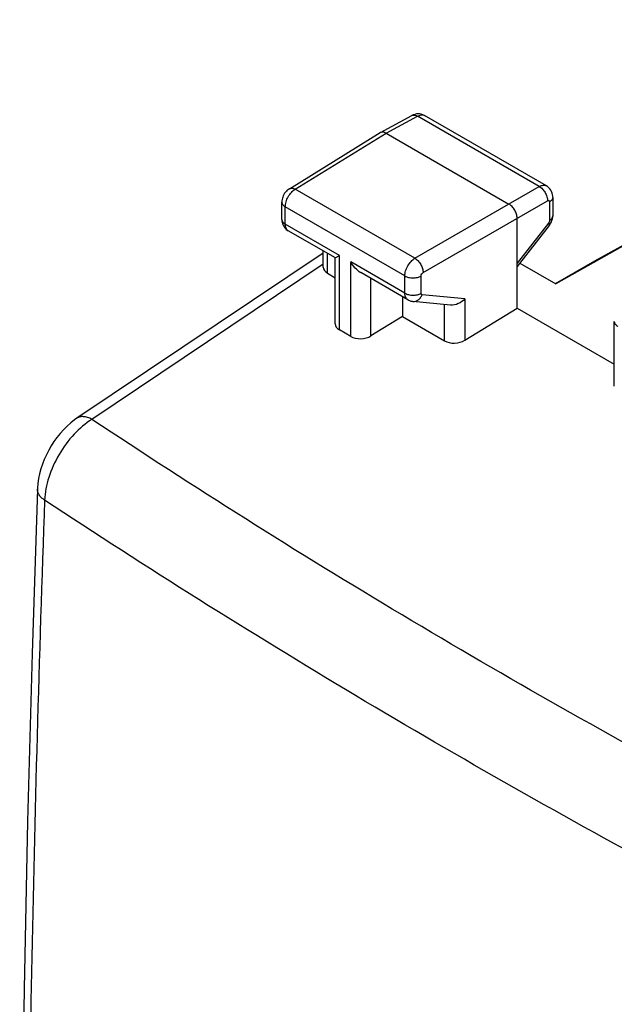
# Model space of a CAD drawing. Units: inches. Extents: x 78.4 to 131.9, y 119.9 to 177.6.
# Drawn here: x 86.8 to 97, y 154.4 to 171.4 of the extents above; entities that cross this region are included whole.
import ezdxf

# ---------------------------------------------------------------- set-up
doc = ezdxf.new("R2010")
doc.units = ezdxf.units.IN
doc.header["$MEASUREMENT"] = 0
doc.layers.add('ASSI', color=7, linetype='Continuous')

# ---------------------------------------------------------------- blocks, each defined once
blk = doc.blocks.new('block 165')
at = {"layer": 'ASSI', "color": 7, "lineweight": 25, "true_color": 0xffffff}
blk.add_lwpolyline([(87.752, 164.478), (87.713, 164.451), (87.646, 164.398), (87.582, 164.341), (87.521, 164.281), (87.463, 164.216), (87.409, 164.148), (87.357, 164.077), (87.31, 164.003), (87.266, 163.927), (87.226, 163.848), (87.19, 163.768), (87.159, 163.687), (87.132, 163.604), (87.11, 163.521), (87.092, 163.437), (87.08, 163.353), (87.073, 163.269), (87.073, 163.255)], dxfattribs=at)
blk = doc.blocks.new('block 166')
at = {"layer": 'ASSI', "color": 7, "lineweight": 25, "true_color": 0xffffff}
blk.add_lwpolyline([(91.42, 168.441), (91.404, 168.43), (91.385, 168.416), (91.368, 168.399), (91.353, 168.381), (91.339, 168.362), (91.326, 168.342), (91.315, 168.32), (91.306, 168.298), (91.3, 168.275), (91.295, 168.252), (91.292, 168.229), (91.291, 168.21)], dxfattribs=at)
blk = doc.blocks.new('block 167')
at = {"layer": 'ASSI', "color": 7, "lineweight": 25, "true_color": 0xffffff}
blk.add_lwpolyline([(92.006, 167.33), (87.752, 164.478)], dxfattribs=at)
blk = doc.blocks.new('block 168')
at = {"layer": 'ASSI', "color": 7, "lineweight": 25, "true_color": 0xffffff}
blk.add_lwpolyline([(92.006, 167.138), (88.012, 164.459)], dxfattribs=at)
blk = doc.blocks.new('block 169')
at = {"layer": 'ASSI', "color": 7, "lineweight": 25, "true_color": 0xffffff}
blk.add_lwpolyline([(91.42, 168.441), (92.987, 169.41)], dxfattribs=at)
blk = doc.blocks.new('block 170')
at = {"layer": 'ASSI', "color": 7, "lineweight": 25, "true_color": 0xffffff}
blk.add_lwpolyline([(91.523, 168.433), (93.089, 169.402)], dxfattribs=at)
blk = doc.blocks.new('block 171')
at = {"layer": 'ASSI', "color": 7, "lineweight": 25, "true_color": 0xffffff}
blk.add_lwpolyline([(93.588, 167.24), (95.734, 168.479)], dxfattribs=at)
blk = doc.blocks.new('block 172')
at = {"layer": 'ASSI', "color": 7, "lineweight": 25, "true_color": 0xffffff}
blk.add_lwpolyline([(93.089, 169.402), (93.632, 169.693)], dxfattribs=at)
blk = doc.blocks.new('block 173')
at = {"layer": 'ASSI', "color": 7, "lineweight": 25, "true_color": 0xffffff}
blk.add_lwpolyline([(92.991, 169.412), (93.535, 169.705)], dxfattribs=at)
blk = doc.blocks.new('block 184')
at = {"layer": 'ASSI', "color": 7, "lineweight": 25, "true_color": 0xffffff}
blk.add_lwpolyline([(93.372, 166.235), (92.829, 165.9)], dxfattribs=at)
blk = doc.blocks.new('block 185')
at = {"layer": 'ASSI', "color": 7, "lineweight": 25, "true_color": 0xffffff}
blk.add_lwpolyline([(94.449, 165.824), (95.352, 166.38)], dxfattribs=at)
blk = doc.blocks.new('block 186')
at = {"layer": 'ASSI', "color": 7, "lineweight": 25, "true_color": 0xffffff}
blk.add_lwpolyline([(93.73, 166.995), (95.876, 168.234)], dxfattribs=at)
blk = doc.blocks.new('block 188')
at = {"layer": 'ASSI', "color": 7, "lineweight": 25, "true_color": 0xffffff}
blk.add_lwpolyline([(96.015, 166.805), (96.695, 167.197)], dxfattribs=at)
blk = doc.blocks.new('block 190')
at = {"layer": 'ASSI', "color": 7, "lineweight": 25, "true_color": 0xffffff}
blk.add_lwpolyline([(104.122, 171.359), (96.02, 166.797)], dxfattribs=at)
blk = doc.blocks.new('block 192')
at = {"layer": 'ASSI', "color": 7, "lineweight": 25, "true_color": 0xffffff}
blk.add_lwpolyline([(96.695, 167.197), (98.168, 168.006)], dxfattribs=at)
blk = doc.blocks.new('block 208')
at = {"layer": 'ASSI', "color": 7, "lineweight": 25, "true_color": 0xffffff}
blk.add_lwpolyline([(95.906, 167.805), (95.915, 167.817), (95.93, 167.841), (95.943, 167.867), (95.953, 167.893)], dxfattribs=at)
blk = doc.blocks.new('block 209')
at = {"layer": 'ASSI', "color": 7, "lineweight": 25, "true_color": 0xffffff}
blk.add_lwpolyline([(95.893, 167.848), (95.352, 167.157)], dxfattribs=at)
blk = doc.blocks.new('block 210')
at = {"layer": 'ASSI', "color": 7, "lineweight": 25, "true_color": 0xffffff}
blk.add_lwpolyline([(95.906, 167.805), (95.352, 167.097)], dxfattribs=at)
blk = doc.blocks.new('block 236')
at = {"layer": 'ASSI', "color": 7, "lineweight": 25, "true_color": 0xffffff}
blk.add_lwpolyline([(87.073, 163.255), (86.98, 160.414), (86.902, 157.516), (86.841, 154.627), (86.798, 151.749), (86.772, 148.881), (86.765, 146.841)], dxfattribs=at)
blk = doc.blocks.new('block 259')
at = {"layer": 'ASSI', "color": 7, "lineweight": 25, "true_color": 0xffffff}
blk.add_lwpolyline([(91.291, 167.911), (91.291, 167.907), (91.293, 167.882), (91.297, 167.858), (91.303, 167.835), (91.312, 167.813), (91.323, 167.792), (91.336, 167.773), (91.351, 167.755), (91.367, 167.739)], dxfattribs=at)
blk = doc.blocks.new('block 260')
at = {"layer": 'ASSI', "color": 7, "lineweight": 25, "true_color": 0xffffff}
blk.add_lwpolyline([(91.291, 167.911), (91.291, 168.21)], dxfattribs=at)
blk = doc.blocks.new('block 261')
at = {"layer": 'ASSI', "color": 7, "lineweight": 25, "true_color": 0xffffff}
blk.add_lwpolyline([(91.35, 167.829), (91.35, 168.128)], dxfattribs=at)
blk = doc.blocks.new('block 262')
at = {"layer": 'ASSI', "color": 7, "lineweight": 25, "true_color": 0xffffff}
blk.add_lwpolyline([(95.953, 167.893), (95.96, 167.92), (95.965, 167.948)], dxfattribs=at)
blk = doc.blocks.new('block 282')
at = {"layer": 'ASSI', "color": 7, "lineweight": 25, "true_color": 0xffffff}
blk.add_lwpolyline([(92.006, 167.086), (92.006, 167.366)], dxfattribs=at)
blk = doc.blocks.new('block 283')
at = {"layer": 'ASSI', "color": 7, "lineweight": 25, "true_color": 0xffffff}
blk.add_lwpolyline([(92.079, 166.981), (92.079, 167.323)], dxfattribs=at)
blk = doc.blocks.new('block 284')
at = {"layer": 'ASSI', "color": 7, "lineweight": 25, "true_color": 0xffffff}
blk.add_lwpolyline([(92.212, 166.108), (92.212, 167.249)], dxfattribs=at)
blk = doc.blocks.new('block 285')
at = {"layer": 'ASSI', "color": 7, "lineweight": 25, "true_color": 0xffffff}
blk.add_lwpolyline([(92.285, 166.003), (92.285, 167.289)], dxfattribs=at)
blk = doc.blocks.new('block 286')
at = {"layer": 'ASSI', "color": 7, "lineweight": 25, "true_color": 0xffffff}
blk.add_lwpolyline([(92.479, 165.891), (92.479, 167.177)], dxfattribs=at)
blk = doc.blocks.new('block 287')
at = {"layer": 'ASSI', "color": 7, "lineweight": 25, "true_color": 0xffffff}
blk.add_lwpolyline([(92.829, 165.9), (92.829, 166.89)], dxfattribs=at)
blk = doc.blocks.new('block 288')
at = {"layer": 'ASSI', "color": 7, "lineweight": 25, "true_color": 0xffffff}
blk.add_lwpolyline([(93.372, 166.577), (93.372, 166.235)], dxfattribs=at)
blk = doc.blocks.new('block 289')
at = {"layer": 'ASSI', "color": 7, "lineweight": 25, "true_color": 0xffffff}
blk.add_lwpolyline([(93.414, 166.637), (93.414, 166.936)], dxfattribs=at)
blk = doc.blocks.new('block 290')
at = {"layer": 'ASSI', "color": 7, "lineweight": 25, "true_color": 0xffffff}
blk.add_lwpolyline([(93.694, 166.636), (93.694, 166.935)], dxfattribs=at)
blk = doc.blocks.new('block 291')
at = {"layer": 'ASSI', "color": 7, "lineweight": 25, "true_color": 0xffffff}
blk.add_lwpolyline([(94.099, 165.815), (94.099, 166.441)], dxfattribs=at)
blk = doc.blocks.new('block 306')
at = {"layer": 'ASSI', "color": 7, "lineweight": 25, "true_color": 0xffffff}
blk.add_lwpolyline([(95.966, 168.294), (95.966, 168.31), (95.962, 168.338), (95.955, 168.366), (95.945, 168.392), (95.932, 168.417), (95.916, 168.439), (95.897, 168.459), (95.876, 168.477), (95.856, 168.49)], dxfattribs=at)
blk = doc.blocks.new('block 307')
at = {"layer": 'ASSI', "color": 7, "lineweight": 25, "true_color": 0xffffff}
blk.add_lwpolyline([(94.449, 166.538), (94.449, 165.824)], dxfattribs=at)
blk = doc.blocks.new('block 308')
at = {"layer": 'ASSI', "color": 7, "lineweight": 25, "true_color": 0xffffff}
blk.add_lwpolyline([(95.352, 166.38), (95.352, 167.932)], dxfattribs=at)
blk = doc.blocks.new('block 309')
at = {"layer": 'ASSI', "color": 7, "lineweight": 25, "true_color": 0xffffff}
blk.add_lwpolyline([(95.91, 168.214), (95.91, 167.893)], dxfattribs=at)
blk = doc.blocks.new('block 310')
at = {"layer": 'ASSI', "color": 7, "lineweight": 25, "true_color": 0xffffff}
blk.add_lwpolyline([(95.966, 168.294), (95.966, 167.974)], dxfattribs=at)
blk = doc.blocks.new('block 311')
at = {"layer": 'ASSI', "color": 7, "lineweight": 25, "true_color": 0xffffff}
blk.add_lwpolyline([(97.029, 165.033), (97.029, 166.149)], dxfattribs=at)
blk = doc.blocks.new('block 313')
at = {"layer": 'ASSI', "color": 7, "lineweight": 25, "true_color": 0xffffff}
blk.add_lwpolyline([(95.965, 167.948), (95.966, 167.974)], dxfattribs=at)
blk = doc.blocks.new('block 440')
at = {"layer": 'ASSI', "color": 7, "lineweight": 25, "true_color": 0xffffff}
blk.add_lwpolyline([(92.479, 165.891), (92.285, 166.003)], dxfattribs=at)
blk = doc.blocks.new('block 442')
at = {"layer": 'ASSI', "color": 7, "lineweight": 25, "true_color": 0xffffff}
blk.add_lwpolyline([(91.367, 167.739), (91.385, 167.725), (91.401, 167.715)], dxfattribs=at)
blk = doc.blocks.new('block 452')
at = {"layer": 'ASSI', "color": 7, "lineweight": 25, "true_color": 0xffffff}
blk.add_lwpolyline([(93.466, 166.523), (93.474, 166.518), (93.494, 166.509), (93.515, 166.502), (93.537, 166.497), (93.554, 166.494)], dxfattribs=at)
blk = doc.blocks.new('block 455')
at = {"layer": 'ASSI', "color": 7, "lineweight": 25, "true_color": 0xffffff}
blk.add_lwpolyline([(92.079, 166.981), (92.212, 166.904)], dxfattribs=at)
blk = doc.blocks.new('block 456')
at = {"layer": 'ASSI', "color": 7, "lineweight": 25, "true_color": 0xffffff}
blk.add_lwpolyline([(93.372, 166.235), (94.099, 165.815)], dxfattribs=at)
blk = doc.blocks.new('block 461')
at = {"layer": 'ASSI', "color": 7, "lineweight": 25, "true_color": 0xffffff}
blk.add_lwpolyline([(93.466, 166.523), (92.653, 166.992)], dxfattribs=at)
blk = doc.blocks.new('block 462')
at = {"layer": 'ASSI', "color": 7, "lineweight": 25, "true_color": 0xffffff}
blk.add_lwpolyline([(92.214, 167.246), (91.401, 167.715)], dxfattribs=at)
blk = doc.blocks.new('block 463')
at = {"layer": 'ASSI', "color": 7, "lineweight": 25, "true_color": 0xffffff}
blk.add_lwpolyline([(92.285, 167.289), (91.35, 167.829)], dxfattribs=at)
blk = doc.blocks.new('block 465')
at = {"layer": 'ASSI', "color": 7, "lineweight": 25, "true_color": 0xffffff}
blk.add_lwpolyline([(93.414, 166.637), (92.479, 167.177)], dxfattribs=at)
blk = doc.blocks.new('block 470')
at = {"layer": 'ASSI', "color": 7, "lineweight": 25, "true_color": 0xffffff}
blk.add_lwpolyline([(93.414, 166.936), (91.35, 168.128)], dxfattribs=at)
blk = doc.blocks.new('block 474')
at = {"layer": 'ASSI', "color": 7, "lineweight": 25, "true_color": 0xffffff}
blk.add_lwpolyline([(93.588, 167.24), (91.523, 168.433)], dxfattribs=at)
blk = doc.blocks.new('block 475')
at = {"layer": 'ASSI', "color": 7, "lineweight": 25, "true_color": 0xffffff}
blk.add_lwpolyline([(95.352, 166.38), (97.029, 165.412)], dxfattribs=at)
blk = doc.blocks.new('block 482')
at = {"layer": 'ASSI', "color": 7, "lineweight": 25, "true_color": 0xffffff}
blk.add_lwpolyline([(95.398, 167.156), (96.02, 166.797)], dxfattribs=at)
blk = doc.blocks.new('block 498')
at = {"layer": 'ASSI', "color": 7, "lineweight": 25, "true_color": 0xffffff}
blk.add_lwpolyline([(93.754, 169.704), (93.748, 169.707), (93.723, 169.718), (93.697, 169.727), (93.669, 169.732), (93.641, 169.733), (93.612, 169.731), (93.584, 169.725), (93.556, 169.715), (93.535, 169.705)], dxfattribs=at)
blk = doc.blocks.new('block 501')
at = {"layer": 'ASSI', "color": 7, "lineweight": 25, "true_color": 0xffffff}
blk.add_lwpolyline([(96.695, 167.197), (96.713, 167.187)], dxfattribs=at)
blk = doc.blocks.new('block 503')
at = {"layer": 'ASSI', "color": 7, "lineweight": 25, "true_color": 0xffffff}
blk.add_lwpolyline([(93.089, 169.402), (95.21, 168.177)], dxfattribs=at)
blk = doc.blocks.new('block 509')
at = {"layer": 'ASSI', "color": 7, "lineweight": 25, "true_color": 0xffffff}
blk.add_lwpolyline([(95.734, 168.479), (93.632, 169.693)], dxfattribs=at)
blk = doc.blocks.new('block 511')
at = {"layer": 'ASSI', "color": 7, "lineweight": 25, "true_color": 0xffffff}
blk.add_lwpolyline([(95.856, 168.49), (93.754, 169.704)], dxfattribs=at)
blk = doc.blocks.new('block 556')
at = {"layer": 'ASSI', "color": 7, "lineweight": 25, "true_color": 0xffffff}
blk.add_lwpolyline([(94.201, 166.431), (93.554, 166.494)], dxfattribs=at)
blk = doc.blocks.new('block 557')
at = {"layer": 'ASSI', "color": 7, "lineweight": 25, "true_color": 0xffffff}
blk.add_lwpolyline([(94.449, 166.538), (93.712, 166.61)], dxfattribs=at)
blk = doc.blocks.new('block 637')
at = {"layer": 'ASSI', "color": 7, "lineweight": 25, "true_color": 0xffffff}
blk.add_open_spline([(92.991, 169.412), (92.99, 169.412), (92.988, 169.411), (92.987, 169.41)], degree=3, dxfattribs=at)
blk = doc.blocks.new('block 668')
at = {"layer": 'ASSI', "color": 7, "lineweight": 25, "true_color": 0xffffff}
blk.add_open_spline([(87.196, 163.065), (86.999, 157.638), (86.894, 152.207), (86.881, 146.777)], degree=3, dxfattribs=at)
blk = doc.blocks.new('block 879')
at = {"layer": 'ASSI', "color": 7, "lineweight": 25, "true_color": 0xffffff}
blk.add_open_spline([(93.712, 166.61), (93.71, 166.611), (93.707, 166.611), (93.705, 166.613), (93.703, 166.614), (93.701, 166.616), (93.699, 166.618), (93.696, 166.623), (93.694, 166.63), (93.694, 166.636)], degree=3, knots=[0, 0, 0, 0, 1, 1, 1, 2, 2, 2, 3, 3, 3, 3], dxfattribs=at)
blk = doc.blocks.new('block 880')
at = {"layer": 'ASSI', "color": 7, "lineweight": 25, "true_color": 0xffffff}
blk.add_open_spline([(93.694, 166.935), (93.694, 166.947), (93.699, 166.959), (93.705, 166.969), (93.711, 166.98), (93.719, 166.989), (93.73, 166.995)], degree=3, knots=[0, 0, 0, 0, 1, 1, 1, 2, 2, 2, 2], dxfattribs=at)
blk = doc.blocks.new('block 881')
at = {"layer": 'ASSI', "color": 7, "lineweight": 25, "true_color": 0xffffff}
blk.add_open_spline([(101.945, 154.549), (100.645, 155.203), (99.355, 155.875), (98.074, 156.565), (94.355, 158.57), (90.718, 160.732), (87.196, 163.065)], degree=3, knots=[0, 0, 0, 0, 1, 1, 1, 2, 2, 2, 2], dxfattribs=at)
blk = doc.blocks.new('block 893')
at = {"layer": 'ASSI', "color": 7, "lineweight": 25, "true_color": 0xffffff}
blk.add_open_spline([(97.029, 166.149), (97.029, 166.142), (97.031, 166.134), (97.033, 166.127), (97.036, 166.119), (97.04, 166.112), (97.044, 166.105), (97.056, 166.09), (97.071, 166.077), (97.088, 166.068)], degree=3, knots=[0, 0, 0, 0, 1, 1, 1, 2, 2, 2, 3, 3, 3, 3], dxfattribs=at)
blk = doc.blocks.new('block 898')
at = {"layer": 'ASSI', "color": 7, "lineweight": 25, "true_color": 0xffffff}
blk.add_open_spline([(93.414, 166.936), (93.414, 166.965), (93.419, 166.993), (93.427, 167.021), (93.436, 167.052), (93.449, 167.081), (93.465, 167.108), (93.481, 167.136), (93.5, 167.162), (93.521, 167.185), (93.541, 167.206), (93.564, 167.225), (93.588, 167.24)], degree=3, knots=[0, 0, 0, 0, 1, 1, 1, 2, 2, 2, 3, 3, 3, 4, 4, 4, 4], dxfattribs=at)
blk = doc.blocks.new('block 899')
at = {"layer": 'ASSI', "color": 7, "lineweight": 25, "true_color": 0xffffff}
blk.add_open_spline([(91.35, 168.128), (91.35, 168.157), (91.355, 168.185), (91.363, 168.213), (91.372, 168.244), (91.384, 168.273), (91.4, 168.301), (91.416, 168.328), (91.434, 168.354), (91.456, 168.378), (91.476, 168.399), (91.498, 168.418), (91.523, 168.433)], degree=3, knots=[0, 0, 0, 0, 1, 1, 1, 2, 2, 2, 3, 3, 3, 4, 4, 4, 4], dxfattribs=at)
blk = doc.blocks.new('block 904')
at = {"layer": 'ASSI', "color": 7, "lineweight": 25, "true_color": 0xffffff}
blk.add_open_spline([(95.734, 168.479), (95.755, 168.491), (95.777, 168.499), (95.8, 168.501), (95.81, 168.502), (95.82, 168.502), (95.83, 168.5), (95.839, 168.498), (95.848, 168.495), (95.856, 168.49)], degree=3, knots=[0, 0, 0, 0, 1, 1, 1, 2, 2, 2, 3, 3, 3, 3], dxfattribs=at)
blk = doc.blocks.new('block 905')
at = {"layer": 'ASSI', "color": 7, "lineweight": 25, "true_color": 0xffffff}
blk.add_open_spline([(93.632, 169.693), (93.652, 169.705), (93.675, 169.713), (93.698, 169.715), (93.708, 169.716), (93.718, 169.716), (93.728, 169.714), (93.737, 169.712), (93.746, 169.708), (93.754, 169.704)], degree=3, knots=[0, 0, 0, 0, 1, 1, 1, 2, 2, 2, 3, 3, 3, 3], dxfattribs=at)
blk = doc.blocks.new('block 917')
at = {"layer": 'ASSI', "color": 7, "lineweight": 25, "true_color": 0xffffff}
blk.add_open_spline([(95.876, 168.234), (95.88, 168.237), (95.884, 168.239), (95.889, 168.239), (95.893, 168.239), (95.897, 168.239), (95.9, 168.237), (95.903, 168.235), (95.906, 168.231), (95.907, 168.228), (95.909, 168.223), (95.91, 168.219), (95.91, 168.214)], degree=3, knots=[0, 0, 0, 0, 1, 1, 1, 2, 2, 2, 3, 3, 3, 4, 4, 4, 4], dxfattribs=at)
blk = doc.blocks.new('block 922')
at = {"layer": 'ASSI', "color": 7, "lineweight": 25, "true_color": 0xffffff}
blk.add_open_spline([(94.449, 166.538), (94.418, 166.504), (94.379, 166.476), (94.336, 166.457), (94.293, 166.437), (94.246, 166.427), (94.2, 166.431)], degree=3, knots=[0, 0, 0, 0, 1, 1, 1, 2, 2, 2, 2], dxfattribs=at)
blk = doc.blocks.new('block 923')
at = {"layer": 'ASSI', "color": 7, "lineweight": 25, "true_color": 0xffffff}
blk.add_open_spline([(93.414, 166.637), (93.434, 166.626), (93.456, 166.618), (93.478, 166.612), (93.503, 166.606), (93.528, 166.603), (93.554, 166.603), (93.579, 166.603), (93.605, 166.606), (93.63, 166.611), (93.652, 166.617), (93.674, 166.624), (93.694, 166.636)], degree=3, knots=[0, 0, 0, 0, 1, 1, 1, 2, 2, 2, 3, 3, 3, 4, 4, 4, 4], dxfattribs=at)
blk = doc.blocks.new('block 924')
at = {"layer": 'ASSI', "color": 7, "lineweight": 25, "true_color": 0xffffff}
blk.add_open_spline([(93.414, 166.936), (93.434, 166.925), (93.456, 166.917), (93.478, 166.911), (93.503, 166.905), (93.528, 166.902), (93.554, 166.902), (93.579, 166.902), (93.605, 166.905), (93.63, 166.911), (93.652, 166.916), (93.674, 166.924), (93.694, 166.935)], degree=3, knots=[0, 0, 0, 0, 1, 1, 1, 2, 2, 2, 3, 3, 3, 4, 4, 4, 4], dxfattribs=at)
blk = doc.blocks.new('block 925')
at = {"layer": 'ASSI', "color": 7, "lineweight": 25, "true_color": 0xffffff}
blk.add_open_spline([(93.588, 167.24), (93.608, 167.228), (93.626, 167.213), (93.642, 167.196), (93.659, 167.177), (93.674, 167.156), (93.687, 167.134), (93.7, 167.112), (93.711, 167.088), (93.718, 167.064), (93.725, 167.041), (93.729, 167.018), (93.73, 166.995)], degree=3, knots=[0, 0, 0, 0, 1, 1, 1, 2, 2, 2, 3, 3, 3, 4, 4, 4, 4], dxfattribs=at)
blk = doc.blocks.new('block 926')
at = {"layer": 'ASSI', "color": 7, "lineweight": 25, "true_color": 0xffffff}
blk.add_open_spline([(95.352, 167.932), (95.352, 167.955), (95.348, 167.978), (95.341, 168), (95.334, 168.025), (95.323, 168.049), (95.31, 168.071), (95.297, 168.093), (95.282, 168.114), (95.264, 168.133), (95.248, 168.15), (95.23, 168.165), (95.21, 168.177)], degree=3, knots=[0, 0, 0, 0, 1, 1, 1, 2, 2, 2, 3, 3, 3, 4, 4, 4, 4], dxfattribs=at)
blk = doc.blocks.new('block 928')
at = {"layer": 'ASSI', "color": 7, "lineweight": 25, "true_color": 0xffffff}
blk.add_open_spline([(95.734, 168.479), (95.755, 168.468), (95.773, 168.453), (95.789, 168.436), (95.807, 168.417), (95.823, 168.397), (95.835, 168.374), (95.848, 168.352), (95.859, 168.328), (95.866, 168.303), (95.872, 168.281), (95.876, 168.258), (95.876, 168.234)], degree=3, knots=[0, 0, 0, 0, 1, 1, 1, 2, 2, 2, 3, 3, 3, 4, 4, 4, 4], dxfattribs=at)
blk = doc.blocks.new('block 929')
at = {"layer": 'ASSI', "color": 7, "lineweight": 25, "true_color": 0xffffff}
blk.add_open_spline([(93.089, 169.402), (93.073, 169.411), (93.055, 169.418), (93.036, 169.42), (93.02, 169.422), (93.004, 169.42), (92.991, 169.412)], degree=3, knots=[0, 0, 0, 0, 1, 1, 1, 2, 2, 2, 2], dxfattribs=at)
blk = doc.blocks.new('block 945')
at = {"layer": 'ASSI', "color": 7, "lineweight": 25, "true_color": 0xffffff}
blk.add_open_spline([(95.91, 167.893), (95.91, 167.89), (95.909, 167.886), (95.909, 167.882), (95.906, 167.87), (95.9, 167.858), (95.893, 167.848)], degree=3, knots=[0, 0, 0, 0, 1, 1, 1, 2, 2, 2, 2], dxfattribs=at)
blk = doc.blocks.new('block 970')
at = {"layer": 'ASSI', "color": 7, "lineweight": 25, "true_color": 0xffffff}
blk.add_open_spline([(93.535, 169.705), (93.548, 169.712), (93.564, 169.714), (93.58, 169.712), (93.598, 169.71), (93.616, 169.703), (93.632, 169.693)], degree=3, knots=[0, 0, 0, 0, 1, 1, 1, 2, 2, 2, 2], dxfattribs=at)
blk = doc.blocks.new('block 971')
at = {"layer": 'ASSI', "color": 7, "lineweight": 25, "true_color": 0xffffff}
blk.add_open_spline([(91.291, 168.21), (91.291, 168.202), (91.292, 168.195), (91.295, 168.187), (91.298, 168.18), (91.301, 168.172), (91.306, 168.166), (91.317, 168.15), (91.333, 168.138), (91.35, 168.128)], degree=3, knots=[0, 0, 0, 0, 1, 1, 1, 2, 2, 2, 3, 3, 3, 3], dxfattribs=at)
blk = doc.blocks.new('block 972')
at = {"layer": 'ASSI', "color": 7, "lineweight": 25, "true_color": 0xffffff}
blk.add_open_spline([(91.42, 168.441), (91.427, 168.445), (91.434, 168.448), (91.442, 168.45), (91.45, 168.452), (91.458, 168.452), (91.467, 168.451), (91.476, 168.451), (91.485, 168.449), (91.494, 168.446), (91.504, 168.442), (91.514, 168.438), (91.523, 168.433)], degree=3, knots=[0, 0, 0, 0, 1, 1, 1, 2, 2, 2, 3, 3, 3, 4, 4, 4, 4], dxfattribs=at)
blk = doc.blocks.new('block 975')
at = {"layer": 'ASSI', "color": 7, "lineweight": 25, "true_color": 0xffffff}
blk.add_open_spline([(91.291, 167.911), (91.291, 167.903), (91.292, 167.895), (91.295, 167.888), (91.298, 167.88), (91.301, 167.873), (91.306, 167.867), (91.317, 167.851), (91.333, 167.839), (91.35, 167.829)], degree=3, knots=[0, 0, 0, 0, 1, 1, 1, 2, 2, 2, 3, 3, 3, 3], dxfattribs=at)
blk = doc.blocks.new('block 976')
at = {"layer": 'ASSI', "color": 7, "lineweight": 25, "true_color": 0xffffff}
blk.add_open_spline([(95.966, 167.974), (95.966, 167.958), (95.96, 167.943), (95.951, 167.93), (95.941, 167.915), (95.926, 167.903), (95.91, 167.893)], degree=3, knots=[0, 0, 0, 0, 1, 1, 1, 2, 2, 2, 2], dxfattribs=at)
blk = doc.blocks.new('block 977')
at = {"layer": 'ASSI', "color": 7, "lineweight": 25, "true_color": 0xffffff}
blk.add_open_spline([(95.966, 168.294), (95.966, 168.279), (95.96, 168.264), (95.951, 168.251), (95.941, 168.235), (95.926, 168.223), (95.91, 168.214)], degree=3, knots=[0, 0, 0, 0, 1, 1, 1, 2, 2, 2, 2], dxfattribs=at)
blk = doc.blocks.new('block 979')
at = {"layer": 'ASSI', "color": 7, "lineweight": 25, "true_color": 0xffffff}
blk.add_open_spline([(95.906, 167.805), (95.91, 167.809), (95.909, 167.815), (95.907, 167.821), (95.905, 167.826), (95.904, 167.829), (95.902, 167.833), (95.899, 167.838), (95.896, 167.843), (95.893, 167.848)], degree=3, knots=[0, 0, 0, 0, 1, 1, 1, 2, 2, 2, 3, 3, 3, 3], dxfattribs=at)
blk = doc.blocks.new('block 980')
at = {"layer": 'ASSI', "color": 7, "lineweight": 25, "true_color": 0xffffff}
blk.add_open_spline([(93.466, 166.523), (93.458, 166.527), (93.45, 166.534), (93.444, 166.541), (93.437, 166.549), (93.432, 166.557), (93.428, 166.567), (93.423, 166.577), (93.42, 166.588), (93.417, 166.599), (93.415, 166.612), (93.414, 166.624), (93.414, 166.637)], degree=3, knots=[0, 0, 0, 0, 1, 1, 1, 2, 2, 2, 3, 3, 3, 4, 4, 4, 4], dxfattribs=at)
blk = doc.blocks.new('block 981')
at = {"layer": 'ASSI', "color": 7, "lineweight": 25, "true_color": 0xffffff}
blk.add_open_spline([(93.554, 166.494), (93.57, 166.493), (93.586, 166.494), (93.601, 166.499), (93.618, 166.504), (93.633, 166.512), (93.646, 166.521), (93.661, 166.532), (93.674, 166.545), (93.684, 166.56), (93.696, 166.575), (93.705, 166.592), (93.712, 166.61)], degree=3, knots=[0, 0, 0, 0, 1, 1, 1, 2, 2, 2, 3, 3, 3, 4, 4, 4, 4], dxfattribs=at)
blk = doc.blocks.new('block 986')
at = {"layer": 'ASSI', "color": 7, "lineweight": 25, "true_color": 0xffffff}
blk.add_open_spline([(88.012, 164.459), (87.899, 164.389), (87.797, 164.3), (87.705, 164.203), (87.606, 164.096), (87.519, 163.978), (87.445, 163.852), (87.372, 163.727), (87.312, 163.594), (87.268, 163.455), (87.228, 163.328), (87.201, 163.197), (87.196, 163.065)], degree=3, knots=[0, 0, 0, 0, 1, 1, 1, 2, 2, 2, 3, 3, 3, 4, 4, 4, 4], dxfattribs=at)
blk = doc.blocks.new('block 987')
at = {"layer": 'ASSI', "color": 7, "lineweight": 25, "true_color": 0xffffff}
blk.add_open_spline([(87.196, 163.065), (87.177, 163.077), (87.159, 163.091), (87.142, 163.107), (87.127, 163.121), (87.114, 163.137), (87.103, 163.154), (87.093, 163.17), (87.085, 163.186), (87.079, 163.204), (87.074, 163.22), (87.072, 163.238), (87.073, 163.255)], degree=3, knots=[0, 0, 0, 0, 1, 1, 1, 2, 2, 2, 3, 3, 3, 4, 4, 4, 4], dxfattribs=at)
blk = doc.blocks.new('block 988')
at = {"layer": 'ASSI', "color": 7, "lineweight": 25, "true_color": 0xffffff}
blk.add_open_spline([(88.012, 164.459), (87.988, 164.472), (87.964, 164.483), (87.938, 164.491), (87.916, 164.499), (87.892, 164.504), (87.869, 164.505), (87.847, 164.507), (87.826, 164.506), (87.806, 164.501), (87.787, 164.496), (87.768, 164.488), (87.752, 164.478)], degree=3, knots=[0, 0, 0, 0, 1, 1, 1, 2, 2, 2, 3, 3, 3, 4, 4, 4, 4], dxfattribs=at)
blk = doc.blocks.new('block 996')
at = {"layer": 'ASSI', "color": 7, "lineweight": 25, "true_color": 0xffffff}
blk.add_open_spline([(91.401, 167.715), (91.393, 167.719), (91.386, 167.726), (91.379, 167.733), (91.373, 167.741), (91.367, 167.749), (91.363, 167.759), (91.358, 167.769), (91.355, 167.78), (91.353, 167.791), (91.351, 167.804), (91.35, 167.816), (91.35, 167.829)], degree=3, knots=[0, 0, 0, 0, 1, 1, 1, 2, 2, 2, 3, 3, 3, 4, 4, 4, 4], dxfattribs=at)
blk = doc.blocks.new('block 997')
at = {"layer": 'ASSI', "color": 7, "lineweight": 25, "true_color": 0xffffff}
blk.add_lwpolyline([(92.212, 167.247), (92.285, 167.289)], dxfattribs=at)
blk = doc.blocks.new('block 999')
at = {"layer": 'ASSI', "color": 7, "lineweight": 25, "true_color": 0xffffff}
blk.add_open_spline([(102.738, 155.957), (101.44, 156.606), (100.151, 157.274), (98.872, 157.962), (95.155, 159.96), (91.523, 162.122), (88.012, 164.459)], degree=3, knots=[0, 0, 0, 0, 1, 1, 1, 2, 2, 2, 2], dxfattribs=at)
blk = doc.blocks.new('block 1002')
at = {"layer": 'ASSI', "color": 7, "lineweight": 25, "true_color": 0xffffff}
blk.add_open_spline([(92.654, 166.991), (92.617, 167.013), (92.585, 167.041), (92.556, 167.072), (92.526, 167.104), (92.5, 167.14), (92.479, 167.177)], degree=3, knots=[0, 0, 0, 0, 1, 1, 1, 2, 2, 2, 2], dxfattribs=at)
blk = doc.blocks.new('block 1052')
at = {"layer": 'ASSI', "color": 7, "lineweight": 25, "true_color": 0xffffff}
blk.add_open_spline([(92.479, 165.891), (92.575, 165.835), (92.731, 165.839), (92.829, 165.9)], degree=3, dxfattribs=at)
blk = doc.blocks.new('block 1056')
at = {"layer": 'ASSI', "color": 7, "lineweight": 25, "true_color": 0xffffff}
blk.add_open_spline([(92.006, 167.086), (92.006, 167.046), (92.032, 167.008), (92.079, 166.981)], degree=3, dxfattribs=at)
blk = doc.blocks.new('block 1057')
at = {"layer": 'ASSI', "color": 7, "lineweight": 25, "true_color": 0xffffff}
blk.add_open_spline([(94.099, 165.815), (94.195, 165.759), (94.351, 165.763), (94.449, 165.824)], degree=3, dxfattribs=at)
blk = doc.blocks.new('block 1060')
at = {"layer": 'ASSI', "color": 7, "lineweight": 25, "true_color": 0xffffff}
blk.add_open_spline([(92.212, 166.108), (92.212, 166.068), (92.238, 166.03), (92.285, 166.003)], degree=3, dxfattribs=at)

msp = doc.modelspace()

# ---------------------------------------------------------------- block references
at = {"layer": 'ASSI'}
for name in ['block 190', 'block 173', 'block 172', 'block 498', 'block 970', 'block 905', 'block 509', 'block 511', 'block 169', 'block 170', 'block 637', 'block 929', 'block 503', 'block 171', 'block 904', 'block 928', 'block 306', 'block 166', 'block 899', 'block 972', 'block 474', 'block 977', 'block 310', 'block 260', 'block 971', 'block 261', 'block 470', 'block 186', 'block 926', 'block 917', 'block 309', 'block 976', 'block 313', 'block 192', 'block 259', 'block 975', 'block 463', 'block 996', 'block 308', 'block 209', 'block 210', 'block 945', 'block 979', 'block 208', 'block 262', 'block 442', 'block 462', 'block 167', 'block 282', 'block 283', 'block 997', 'block 285', 'block 168', 'block 284', 'block 286', 'block 465', 'block 1002', 'block 898', 'block 925', 'block 482', 'block 188', 'block 501', 'block 1056', 'block 455', 'block 461', 'block 289', 'block 924', 'block 880', 'block 290', 'block 287', 'block 923', 'block 980', 'block 981', 'block 879', 'block 557', 'block 288', 'block 452', 'block 556', 'block 291', 'block 922', 'block 307', 'block 185', 'block 475', 'block 1060', 'block 184', 'block 456', 'block 311', 'block 893', 'block 440', 'block 1052', 'block 1057', 'block 165', 'block 986', 'block 988', 'block 999', 'block 236', 'block 987', 'block 668', 'block 881']:
    msp.add_blockref(name, (0, 0), dxfattribs=at)

doc.saveas('drawing.dxf')
